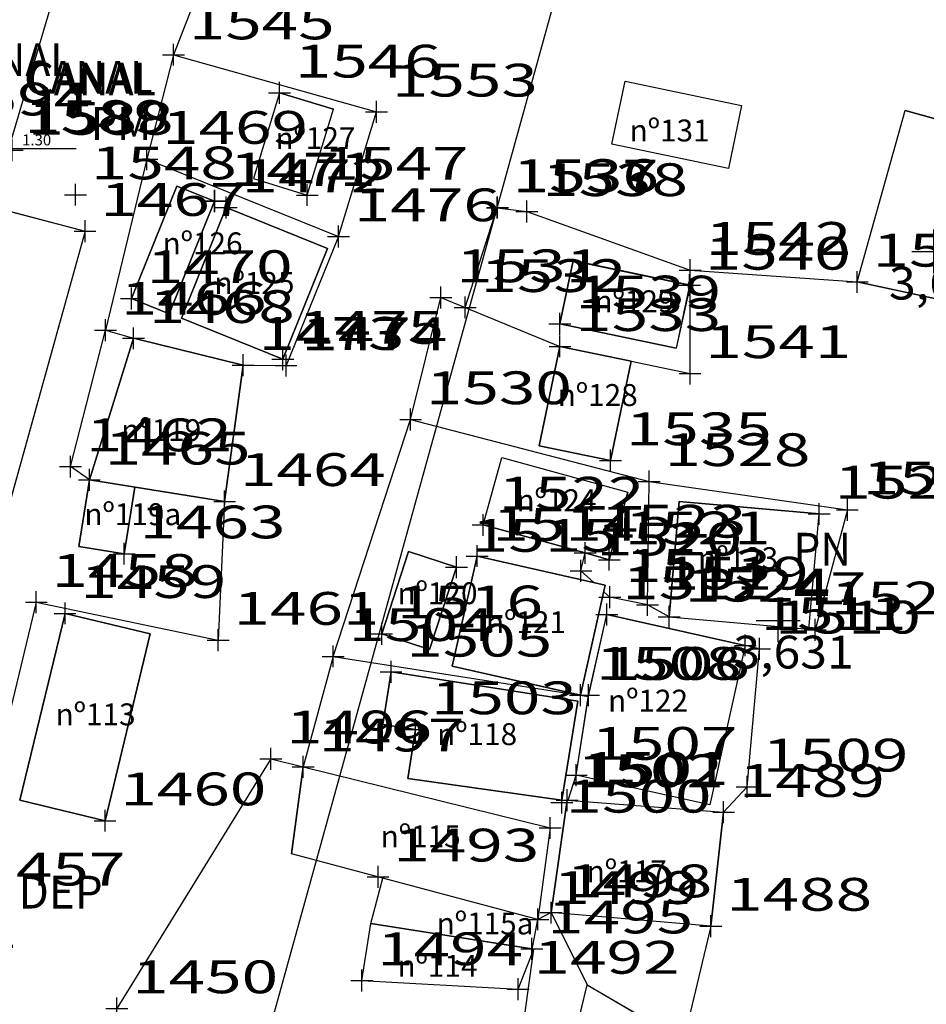
# Model space of a CAD drawing. Extents: x 180112 to 181970, y 1680109 to 1683132.
# Drawn here: x 180622 to 180663, y 1681932 to 1681977 of the extents above; entities that cross this region are included whole.
import ezdxf
from ezdxf.enums import TextEntityAlignment as Align

# ---------------------------------------------------------------- set-up
doc = ezdxf.new("R2010")
doc.units = 0
doc.header["$MEASUREMENT"] = 0
doc.header["$PDMODE"] = 2
doc.linetypes.add('CONTINUO', pattern=[0])
doc.layers.get('0').update_dxf_attribs({"linetype": 'CONTINUOUS'})
for name, color, linetype in [('_IRRADIACOES', 7, 'CONTINUO'), ('_TG', 7, 'CONTINUO'), ('CANAL', 4, 'CONTINUOUS'), ('CASA', 3, 'CONTINUOUS'), ('CERCA', 5, 'ZIGZAG'), ('NÚMEROS', 7, 'CONTINUOUS'), ('PMPA', 6, 'CONTINUOUS'), ('TAPUME', 5, 'TRACKS'), ('TEXTO', 7, 'CONTINUOUS')]:
    doc.layers.add(name, color=color, linetype=linetype)
doc.styles.add('SIMPLEX', font='simplex', dxfattribs={"height": 0.2})
doc.linetypes.add('TRACKS', pattern='A,0.15,[130,ltypeshp.shx,S=0.25,R=0,X=0,Y=0],0.15', length=0.3)
doc.linetypes.add('ZIGZAG', pattern='A,0.0001,-0.2,[131,ltypeshp.shx,S=0.2,R=0,X=-0.2,Y=0],-0.4,[131,ltypeshp.shx,S=0.2,R=180,X=0.2,Y=0],-0.2', length=0.8001)

# ---------------------------------------------------------------- blocks, each defined once
blk = doc.blocks.new('SIMB_CRUZETA')
at = {"color": 0}
for points in [[(0, -0.5), (0, 0.5)], [(-0.5, 0), (0.5, 0)]]:
    blk.add_lwpolyline(points, dxfattribs=at)
for tag in ['COTA', 'PONTO', 'DESC']:
    blk.add_attdef(tag, (0, 0), '', height=1)
blk = doc.blocks.new('SIMB_PONTO')
at = {"color": 0}
blk.add_point((0, 0), dxfattribs=at)
for tag in ['COTA', 'PONTO', 'DESC']:
    blk.add_attdef(tag, (0, 0), '', height=1)

msp = doc.modelspace()

# ---------------------------------------------------------------- linework, layer by layer
at = {"layer": 'CANAL'}
msp.add_line((180621.153, 1681971.256), (180628.313, 1681995.411), dxfattribs=at)
at = {"layer": 'CASA', "linetype": 'CONTINUOUS'}
for p, q in [((180633.522, 1681973.792), (180632.328, 1681969.876)), ((180633.522, 1681973.792), (180635.984, 1681973.041)), ((180603.822, 1681972.976), (180624.635, 1681967.471)), ((180634.79, 1681969.125), (180635.984, 1681973.041)), ((180659.921, 1681965.154), (180662.107, 1681972.994)), ((180675.596, 1681969.233), (180662.107, 1681972.994)), ((180632.328, 1681969.876), (180634.79, 1681969.125)), ((180626.751, 1681964.401), (180628.824, 1681969.537)), ((180630.552, 1681968.84), (180628.824, 1681969.537)), ((180628.478, 1681963.704), (180630.552, 1681968.84)), ((180631.08, 1681968.552), (180629.039, 1681963.498)), ((180631.08, 1681968.552), (180635.711, 1681966.682)), ((180624.635, 1681967.471), (180610.533, 1681916.768)), ((180633.671, 1681961.628), (180635.711, 1681966.682)), ((180646.932, 1681966.123), (180646.331, 1681963.241)), ((180652.285, 1681965.014), (180646.933, 1681966.13)), ((180652.253, 1681965.014), (180651.652, 1681962.132)), ((180659.921, 1681965.154), (180673.635, 1681962.199)), ((180626.751, 1681964.401), (180628.478, 1681963.704)), ((180629.039, 1681963.498), (180633.671, 1681961.628)), ((180646.331, 1681963.241), (180651.652, 1681962.132)), ((180624.831, 1681956.11), (180626.853, 1681962.578)), ((180631.864, 1681961.352), (180626.853, 1681962.578)), ((180646.335, 1681962.211), (180645.388, 1681957.671)), ((180649.592, 1681961.532), (180646.335, 1681962.211)), ((180631.014, 1681955.129), (180631.864, 1681961.352)), ((180648.645, 1681956.992), (180649.592, 1681961.532)), ((180645.388, 1681957.671), (180648.645, 1681956.992)), ((180642.825, 1681954.05), (180643.672, 1681957.136)), ((180643.672, 1681957.136), (180649.436, 1681955.555)), ((180624.349, 1681953.068), (180624.831, 1681956.11)), ((180631.014, 1681955.129), (180624.831, 1681956.11)), ((180626.427, 1681952.738), (180626.91, 1681955.78)), ((180648.589, 1681952.463), (180649.436, 1681955.555)), ((180651.321, 1681949.849), (180651.786, 1681955.118)), ((180651.786, 1681955.118), (180658.178, 1681954.554)), ((180657.713, 1681949.285), (180658.178, 1681954.554)), ((180642.825, 1681954.05), (180647.486, 1681952.771)), ((180626.427, 1681952.738), (180624.349, 1681953.068)), ((180639.421, 1681952.84), (180638.19, 1681949.081)), ((180641.609, 1681952.124), (180639.421, 1681952.84)), ((180647.486, 1681952.771), (180648.589, 1681952.463)), ((180641.409, 1681947.606), (180642.547, 1681952.631)), ((180642.547, 1681952.631), (180648.408, 1681951.304)), ((180641.609, 1681952.124), (180640.379, 1681948.364)), ((180647.27, 1681946.279), (180648.408, 1681951.304)), ((180623.721, 1681950.013), (180621.658, 1681941.48)), ((180623.721, 1681950.013), (180627.612, 1681949.073)), ((180654.804, 1681948.55), (180648.48, 1681949.96)), ((180651.321, 1681949.849), (180657.713, 1681949.285)), ((180627.612, 1681949.073), (180625.549, 1681940.54)), ((180638.19, 1681949.081), (180640.379, 1681948.364)), ((180654.804, 1681948.55), (180653.179, 1681941.259)), ((180638.24, 1681944.937), (180638.615, 1681947.336)), ((180638.615, 1681947.336), (180647.145, 1681945.999)), ((180647.292, 1681946.274), (180641.409, 1681947.606)), ((180647.075, 1681942.62), (180647.646, 1681946.277)), ((180639.739, 1681944.702), (180638.24, 1681944.937)), ((180639.389, 1681942.465), (180639.739, 1681944.702)), ((180634.598, 1681943.003), (180634.064, 1681939.027)), ((180634.598, 1681943.003), (180645.892, 1681940.207)), ((180653.179, 1681941.259), (180647.075, 1681942.62)), ((180625.549, 1681940.54), (180621.658, 1681941.48)), ((180646.668, 1681941.473), (180645.927, 1681936.338)), ((180646.668, 1681941.473), (180653.813, 1681940.926)), ((180653.232, 1681935.725), (180653.813, 1681940.926)), ((180645.892, 1681940.207), (180645.331, 1681936.032)), ((180645.331, 1681936.032), (180634.064, 1681939.027)), ((180653.232, 1681935.725), (180645.927, 1681936.338)), ((180645.054, 1681934.689), (180637.689, 1681935.841)), ((180637.281, 1681933.233), (180644.43, 1681932.847)), ((180646.601, 1681928.982), (180647.573, 1681933.046)), ((180647.573, 1681933.046), (180651.182, 1681930.941))]:
    msp.add_line(p, q, dxfattribs=at)
at = {"layer": 'CASA'}
for p, q in [((180637.689, 1681935.841), (180638.241, 1681937.917)), ((180637.281, 1681933.233), (180637.689, 1681935.841)), ((180637.689, 1681935.841), (180645.142, 1681934.675)), ((180645.054, 1681934.574), (180645.331, 1681936.032)), ((180644.43, 1681932.847), (180645.142, 1681934.675))]:
    msp.add_line(p, q, dxfattribs=at)
at = {"layer": 'CASA', "flags": 128}
for points in [[(180649.308, 1681974.332), (180654.63, 1681973.223), (180654.029, 1681970.34), (180648.708, 1681971.45), (180649.308, 1681974.332)], [(180635.984, 1681973.041), (180633.522, 1681973.792), (180632.328, 1681969.876), (180634.79, 1681969.125), (180635.984, 1681973.041)], [(180632.328, 1681969.876), (180634.79, 1681969.125), (180635.984, 1681973.041), (180633.522, 1681973.792), (180632.328, 1681969.876)], [(180603.822, 1681972.976), (180624.635, 1681967.471), (180610.533, 1681916.768), (180589.289, 1681922.245), (180603.822, 1681972.976)], [(180603.822, 1681972.976), (180624.635, 1681967.471), (180610.533, 1681916.768), (180589.289, 1681922.245), (180603.822, 1681972.976)], [(180662.107, 1681972.994), (180675.596, 1681969.233), (180673.635, 1681962.199), (180659.921, 1681965.154), (180662.107, 1681972.994)], [(180662.107, 1681972.994), (180675.596, 1681969.233), (180673.635, 1681962.199), (180659.921, 1681965.154), (180662.107, 1681972.994)], [(180630.552, 1681968.84), (180628.824, 1681969.537), (180626.751, 1681964.401), (180628.478, 1681963.704), (180630.552, 1681968.84)], [(180630.552, 1681968.84), (180628.478, 1681963.704), (180626.751, 1681964.401), (180628.824, 1681969.537), (180630.552, 1681968.84)], [(180631.08, 1681968.552), (180629.039, 1681963.498), (180633.671, 1681961.628), (180635.711, 1681966.682), (180631.08, 1681968.552)], [(180631.08, 1681968.552), (180635.711, 1681966.682), (180633.671, 1681961.628), (180629.039, 1681963.498), (180631.08, 1681968.552)], [(180646.933, 1681966.13), (180652.285, 1681965.014), (180651.652, 1681962.132), (180646.331, 1681963.241), (180646.933, 1681966.13)], [(180646.932, 1681966.123), (180652.253, 1681965.014), (180651.652, 1681962.132), (180646.331, 1681963.241), (180646.932, 1681966.123)], [(180631.014, 1681955.129), (180631.864, 1681961.352), (180626.853, 1681962.578), (180624.831, 1681956.11), (180631.014, 1681955.129)], [(180631.014, 1681955.129), (180624.831, 1681956.11), (180626.853, 1681962.578), (180631.864, 1681961.352), (180631.014, 1681955.129)], [(180646.335, 1681962.211), (180649.592, 1681961.532), (180648.645, 1681956.992), (180645.388, 1681957.671), (180646.335, 1681962.211)], [(180645.388, 1681957.671), (180648.645, 1681956.992), (180649.592, 1681961.532), (180646.335, 1681962.211), (180645.388, 1681957.671)], [(180643.672, 1681957.136), (180649.436, 1681955.555), (180648.589, 1681952.463), (180642.825, 1681954.05), (180643.672, 1681957.136)], [(180643.672, 1681957.136), (180649.436, 1681955.555), (180648.589, 1681952.463), (180647.486, 1681952.771), (180642.825, 1681954.05), (180643.672, 1681957.136)], [(180626.91, 1681955.78), (180626.427, 1681952.738), (180624.349, 1681953.068), (180624.831, 1681956.11)], [(180624.349, 1681953.068), (180626.427, 1681952.738), (180626.91, 1681955.78), (180624.831, 1681956.11), (180624.349, 1681953.068), (180626.427, 1681952.738)], [(180657.713, 1681949.285), (180658.178, 1681954.554), (180651.786, 1681955.118), (180651.321, 1681949.849), (180657.713, 1681949.285)], [(180641.609, 1681952.124), (180639.421, 1681952.84), (180638.19, 1681949.081), (180640.379, 1681948.364), (180641.609, 1681952.124)], [(180638.19, 1681949.081), (180639.421, 1681952.84), (180641.609, 1681952.124), (180640.379, 1681948.364), (180638.19, 1681949.081)], [(180642.547, 1681952.631), (180648.408, 1681951.304), (180647.27, 1681946.279), (180641.409, 1681947.606), (180642.547, 1681952.631)], [(180641.409, 1681947.606), (180647.27, 1681946.279), (180648.408, 1681951.304), (180642.547, 1681952.631), (180641.409, 1681947.606), (180647.27, 1681946.279)], [(180623.721, 1681950.013), (180627.612, 1681949.073), (180625.549, 1681940.54), (180621.658, 1681941.48), (180623.721, 1681950.013)], [(180625.549, 1681940.54), (180627.612, 1681949.073), (180623.721, 1681950.013), (180621.658, 1681941.48), (180625.549, 1681940.54)], [(180621.658, 1681941.48), (180625.549, 1681940.54), (180627.612, 1681949.073), (180623.721, 1681950.013), (180621.658, 1681941.48)], [(180623.721, 1681950.013), (180621.658, 1681941.48), (180625.549, 1681940.54), (180627.612, 1681949.073), (180623.721, 1681950.013)], [(180648.48, 1681949.96), (180654.804, 1681948.55), (180653.179, 1681941.259), (180647.075, 1681942.62), (180647.646, 1681946.277), (180648.48, 1681949.96)], [(180648.48, 1681949.96), (180654.804, 1681948.55), (180653.179, 1681941.259), (180647.075, 1681942.62), (180647.637, 1681946.22), (180648.48, 1681949.96), (180654.804, 1681948.55)], [(180638.615, 1681947.336), (180647.145, 1681945.999), (180646.419, 1681941.473), (180639.389, 1681942.465), (180639.739, 1681944.702), (180638.24, 1681944.937), (180638.615, 1681947.336)], [(180638.24, 1681944.937), (180639.739, 1681944.702), (180639.389, 1681942.465), (180646.419, 1681941.473), (180647.145, 1681945.999), (180638.615, 1681947.336), (180638.24, 1681944.937), (180639.739, 1681944.702)], [(180638.24, 1681944.937), (180639.739, 1681944.702), (180639.389, 1681942.465), (180646.419, 1681941.473)], [(180634.598, 1681943.003), (180645.892, 1681940.207), (180645.331, 1681936.032), (180634.064, 1681939.027), (180634.598, 1681943.003)], [(180634.598, 1681943.003), (180645.892, 1681940.207), (180645.331, 1681936.032), (180634.064, 1681939.027), (180634.598, 1681943.003)], [(180634.598, 1681943.003), (180645.892, 1681940.207), (180645.331, 1681936.032), (180634.064, 1681939.027), (180634.598, 1681943.003)], [(180646.668, 1681941.473), (180653.813, 1681940.926), (180653.232, 1681935.725), (180645.927, 1681936.338), (180646.668, 1681941.473)], [(180647.573, 1681933.046), (180651.182, 1681930.941), (180650.211, 1681926.877), (180646.601, 1681928.982), (180647.573, 1681933.046)]]:
    msp.add_lwpolyline(points, dxfattribs=at)
at = {"layer": 'CERCA'}
msp.add_line((180642.001, 1681963.994), (180643.471, 1681968.547), dxfattribs=at)
at = {"layer": 'CERCA', "linetype": 'CONTINUOUS'}
msp.add_line((180643.471, 1681968.547), (180644.818, 1681968.376), dxfattribs=at)
at = {"layer": 'PMPA'}
msp.add_line((180873.757, 1682800), (180487.261, 1681404.642), dxfattribs=at)
at = {"layer": 'TAPUME'}
for p, q in [((180631.097, 1681981.769), (180628.674, 1681975.537)), ((180628.674, 1681975.537), (180627.455, 1681970.764)), ((180628.674, 1681975.537), (180637.956, 1681972.923)), ((180636.219, 1681967.226), (180637.956, 1681972.923)), ((180627.455, 1681970.764), (180625.565, 1681962.952)), ((180627.455, 1681970.764), (180636.219, 1681967.226)), ((180644.818, 1681968.376), (180652.286, 1681965.692)), ((180636.219, 1681967.226), (180633.817, 1681961.336)), ((180652.286, 1681965.692), (180659.921, 1681965.154)), ((180639.512, 1681958.868), (180640.893, 1681964.439)), ((180640.893, 1681964.439), (180642.001, 1681963.994)), ((180642.001, 1681963.994), (180646.335, 1681962.211)), ((180623.974, 1681956.716), (180625.565, 1681962.952)), ((180631.864, 1681961.352), (180633.817, 1681961.336)), ((180635.97, 1681948.048), (180639.512, 1681958.868)), ((180639.512, 1681958.868), (180650.413, 1681956.039)), ((180650.413, 1681956.039), (180659.468, 1681954.746)), ((180631.014, 1681955.129), (180630.72, 1681948.788)), ((180659.468, 1681954.746), (180658, 1681949.26)), ((180622.407, 1681950.522), (180619.108, 1681936.874)), ((180622.407, 1681950.522), (180630.72, 1681948.788)), ((180654.891, 1681942.083), (180655.458, 1681948.388)), ((180635.97, 1681948.048), (180634.598, 1681943.003)), ((180635.97, 1681948.048), (180647.637, 1681946.22)), ((180633.123, 1681943.37), (180626.09, 1681931.954)), ((180633.123, 1681943.37), (180634.598, 1681943.003)), ((180653.813, 1681940.926), (180654.891, 1681942.083)), ((180645.927, 1681936.338), (180645.331, 1681936.032)), ((180645.927, 1681936.338), (180647.573, 1681933.046)), ((180653.232, 1681935.725), (180651.977, 1681930.478)), ((180644.248, 1681928.264), (180645.142, 1681934.675))]:
    msp.add_line(p, q, dxfattribs=at)
at = {"layer": 'TAPUME', "linetype": 'CONTINUOUS'}
for p, q in [((180652.279, 1681960.972), (180652.286, 1681965.692)), ((180625.565, 1681962.952), (180626.853, 1681962.578)), ((180649.592, 1681961.532), (180652.279, 1681960.972)), ((180624.831, 1681956.11), (180623.974, 1681956.716)), ((180650.333, 1681950.397), (180650.413, 1681956.039)), ((180647.294, 1681951.96), (180647.486, 1681952.771)), ((180647.879, 1681951.424), (180647.294, 1681951.96)), ((180648.614, 1681950.749), (180648.339, 1681951.001)), ((180650.333, 1681950.397), (180648.614, 1681950.749)), ((180651.321, 1681949.849), (180650.333, 1681950.397)), ((180658, 1681949.26), (180657.713, 1681949.285)), ((180655.458, 1681948.388), (180654.804, 1681948.55)), ((180655.458, 1681948.388), (180655.458, 1681948.388)), ((180655.458, 1681948.388), (180655.458, 1681948.388)), ((180646.703, 1681941.47), (180647.075, 1681942.62))]:
    msp.add_line(p, q, dxfattribs=at)
at = {"layer": 'TEXTO'}
msp.add_line((180621.639, 1681971.256), (180624.23, 1681971.256), dxfattribs=at)

# ---------------------------------------------------------------- block references
at = {"layer": '_IRRADIACOES', "color": 3}
ref = msp.add_blockref('SIMB_CRUZETA', (180628.674, 1681975.537), dxfattribs=at)
ref.add_attrib('PONTO', '1545', dxfattribs={"layer": '0', "color": 1, "height": 1.5, "style": 'SIMPLEX', "width": 1.333333, "flags": 8}).set_placement((180629.374, 1681976.237), (180636.041, 1681976.237), align=Align.FIT)
ref = msp.add_blockref('SIMB_CRUZETA', (180617.503, 1681972.061), dxfattribs=at)
ref.add_attrib('PONTO', '1594', dxfattribs={"layer": '0', "color": 1, "height": 1.5, "style": 'SIMPLEX', "width": 1.314554, "flags": 8}).set_placement((180618.203, 1681972.761), (180624.869, 1681972.761), align=Align.FIT)
ref.add_attrib('DESC', 'CANAL', dxfattribs={"layer": '0', "color": 4, "height": 1.5, "style": 'SIMPLEX', "width": 0.82963, "flags": 8}).set_placement((180618.203, 1681974.561), (180624.069, 1681974.561), align=Align.FIT)
ref = msp.add_blockref('SIMB_CRUZETA', (180633.522, 1681973.792), dxfattribs=at)
ref.add_attrib('PONTO', '1546', dxfattribs={"layer": '0', "color": 1, "height": 1.5, "style": 'SIMPLEX', "width": 1.352657, "flags": 8}).set_placement((180634.222, 1681974.492), (180640.889, 1681974.492), align=Align.FIT)
ref = msp.add_blockref('SIMB_CRUZETA', (180621.153, 1681971.256), dxfattribs=at)
ref.add_attrib('PONTO', '1589', dxfattribs={"layer": '0', "color": 1, "height": 1.5, "style": 'SIMPLEX', "width": 1.352657, "flags": 8}).set_placement((180621.853, 1681971.956), (180628.52, 1681971.956), align=Align.FIT)
ref.add_attrib('DESC', 'CANAL', dxfattribs={"layer": '0', "color": 4, "height": 1.5, "style": 'SIMPLEX', "width": 0.82963, "flags": 8}).set_placement((180621.853, 1681973.756), (180627.72, 1681973.756), align=Align.FIT)
ref = msp.add_blockref('SIMB_CRUZETA', (180621.311, 1681971.177), dxfattribs=at)
ref.add_attrib('PONTO', '1588', dxfattribs={"layer": '0', "color": 1, "height": 1.5, "style": 'SIMPLEX', "width": 1.333333, "flags": 8}).set_placement((180622.011, 1681971.877), (180628.678, 1681971.877), align=Align.FIT)
ref.add_attrib('DESC', 'CANAL', dxfattribs={"layer": '0', "color": 4, "height": 1.5, "style": 'SIMPLEX', "width": 0.82963, "flags": 8}).set_placement((180622.011, 1681973.677), (180627.878, 1681973.677), align=Align.FIT)
ref = msp.add_blockref('SIMB_CRUZETA', (180637.956, 1681972.923), dxfattribs=at)
ref.add_attrib('PONTO', '1553', dxfattribs={"layer": '0', "color": 1, "height": 1.5, "style": 'SIMPLEX', "width": 1.333333, "flags": 8}).set_placement((180638.656, 1681973.623), (180645.323, 1681973.623), align=Align.FIT)
ref = msp.add_blockref('SIMB_CRUZETA', (180624.203, 1681969.141), dxfattribs=at)
ref.add_attrib('PONTO', '1548', dxfattribs={"layer": '0', "color": 1, "height": 1.5, "style": 'SIMPLEX', "width": 1.333333, "flags": 8}).set_placement((180624.903, 1681969.841), (180631.569, 1681969.841), align=Align.FIT)
ref.add_attrib('DESC', 'PM', dxfattribs={"layer": '0', "color": 4, "height": 1.5, "style": 'SIMPLEX', "width": 1.040541, "flags": 8}).set_placement((180624.903, 1681971.641), (180627.653, 1681971.641), align=Align.FIT)
ref = msp.add_blockref('SIMB_CRUZETA', (180627.455, 1681970.764), dxfattribs=at)
ref.add_attrib('PONTO', '1469', dxfattribs={"layer": '0', "color": 1, "height": 1.5, "style": 'SIMPLEX', "width": 1.352657, "flags": 8}).set_placement((180628.155, 1681971.464), (180634.822, 1681971.464), align=Align.FIT)
ref = msp.add_blockref('SIMB_CRUZETA', (180634.79, 1681969.125), dxfattribs=at)
ref.add_attrib('PONTO', '1547', dxfattribs={"layer": '0', "color": 1, "height": 1.5, "style": 'SIMPLEX', "width": 1.333333, "flags": 8}).set_placement((180635.49, 1681969.825), (180642.156, 1681969.825), align=Align.FIT)
ref = msp.add_blockref('SIMB_CRUZETA', (180630.552, 1681968.84), dxfattribs=at)
ref.add_attrib('PONTO', '1471', dxfattribs={"layer": '0', "color": 1, "height": 1.5, "style": 'SIMPLEX', "width": 1.530055, "flags": 8}).set_placement((180631.252, 1681969.54), (180637.918, 1681969.54), align=Align.FIT)
ref = msp.add_blockref('SIMB_CRUZETA', (180630.565, 1681968.855), dxfattribs=at)
ref.add_attrib('PONTO', '1471', dxfattribs={"layer": '0', "color": 1, "height": 1.5, "style": 'SIMPLEX', "width": 1.530055, "flags": 8}).set_placement((180631.265, 1681969.555), (180637.932, 1681969.555), align=Align.FIT)
ref = msp.add_blockref('SIMB_CRUZETA', (180631.08, 1681968.552), dxfattribs=at)
ref.add_attrib('PONTO', '1472', dxfattribs={"layer": '0', "color": 1, "height": 1.5, "style": 'SIMPLEX', "width": 1.333333, "flags": 8}).set_placement((180631.78, 1681969.252), (180638.446, 1681969.252), align=Align.FIT)
ref = msp.add_blockref('SIMB_CRUZETA', (180643.471, 1681968.547), dxfattribs=at)
ref.add_attrib('PONTO', '1537', dxfattribs={"layer": '0', "color": 1, "height": 1.5, "style": 'SIMPLEX', "width": 1.333333, "flags": 8}).set_placement((180644.171, 1681969.247), (180650.838, 1681969.247), align=Align.FIT)
ref = msp.add_blockref('SIMB_CRUZETA', (180643.487, 1681968.562), dxfattribs=at)
ref.add_attrib('PONTO', '1536', dxfattribs={"layer": '0', "color": 1, "height": 1.5, "style": 'SIMPLEX', "width": 1.352657, "flags": 8}).set_placement((180644.187, 1681969.262), (180650.854, 1681969.262), align=Align.FIT)
ref = msp.add_blockref('SIMB_CRUZETA', (180644.818, 1681968.376), dxfattribs=at)
ref.add_attrib('PONTO', '1538', dxfattribs={"layer": '0', "color": 1, "height": 1.5, "style": 'SIMPLEX', "width": 1.333333, "flags": 8}).set_placement((180645.518, 1681969.076), (180652.184, 1681969.076), align=Align.FIT)
ref = msp.add_blockref('SIMB_CRUZETA', (180624.635, 1681967.471), dxfattribs=at)
ref.add_attrib('PONTO', '1467', dxfattribs={"layer": '0', "color": 1, "height": 1.5, "style": 'SIMPLEX', "width": 1.333333, "flags": 8}).set_placement((180625.335, 1681968.171), (180632.001, 1681968.171), align=Align.FIT)
ref = msp.add_blockref('SIMB_CRUZETA', (180636.219, 1681967.226), dxfattribs=at)
ref.add_attrib('PONTO', '1476', dxfattribs={"layer": '0', "color": 1, "height": 1.5, "style": 'SIMPLEX', "width": 1.352657, "flags": 8}).set_placement((180636.919, 1681967.926), (180643.585, 1681967.926), align=Align.FIT)
ref = msp.add_blockref('SIMB_CRUZETA', (180652.286, 1681965.692), dxfattribs=at)
ref.add_attrib('PONTO', '1542', dxfattribs={"layer": '0', "color": 1, "height": 1.5, "style": 'SIMPLEX', "width": 1.333333, "flags": 8}).set_placement((180652.986, 1681966.392), (180659.652, 1681966.392), align=Align.FIT)
ref = msp.add_blockref('SIMB_CRUZETA', (180652.253, 1681965.014), dxfattribs=at)
ref.add_attrib('PONTO', '1540', dxfattribs={"layer": '0', "color": 1, "height": 1.5, "style": 'SIMPLEX', "width": 1.333333, "flags": 8}).set_placement((180652.953, 1681965.714), (180659.62, 1681965.714), align=Align.FIT)
ref = msp.add_blockref('SIMB_CRUZETA', (180659.921, 1681965.154), dxfattribs=at)
ref.add_attrib('PONTO', '1544', dxfattribs={"layer": '0', "color": 1, "height": 1.5, "style": 'SIMPLEX', "width": 1.314554, "flags": 8}).set_placement((180660.621, 1681965.854), (180667.287, 1681965.854), align=Align.FIT)
ref = msp.add_blockref('SIMB_CRUZETA', (180640.893, 1681964.439), dxfattribs=at)
ref.add_attrib('PONTO', '1531', dxfattribs={"layer": '0', "color": 1, "height": 1.5, "style": 'SIMPLEX', "width": 1.530055, "flags": 8}).set_placement((180641.593, 1681965.139), (180648.259, 1681965.139), align=Align.FIT)
ref = msp.add_blockref('SIMB_CRUZETA', (180626.751, 1681964.401), dxfattribs=at)
ref.add_attrib('PONTO', '1470', dxfattribs={"layer": '0', "color": 1, "height": 1.5, "style": 'SIMPLEX', "width": 1.333333, "flags": 8}).set_placement((180627.451, 1681965.101), (180634.118, 1681965.101), align=Align.FIT)
ref = msp.add_blockref('SIMB_CRUZETA', (180642.001, 1681963.994), dxfattribs=at)
ref.add_attrib('PONTO', '1532', dxfattribs={"layer": '0', "color": 1, "height": 1.5, "style": 'SIMPLEX', "width": 1.333333, "flags": 8}).set_placement((180642.701, 1681964.694), (180649.367, 1681964.694), align=Align.FIT)
ref = msp.add_blockref('SIMB_CRUZETA', (180646.331, 1681963.241), dxfattribs=at)
ref.add_attrib('PONTO', '1539', dxfattribs={"layer": '0', "color": 1, "height": 1.5, "style": 'SIMPLEX', "width": 1.352657, "flags": 8}).set_placement((180647.031, 1681963.941), (180653.697, 1681963.941), align=Align.FIT)
ref = msp.add_blockref('SIMB_CRUZETA', (180625.565, 1681962.952), dxfattribs=at)
ref.add_attrib('PONTO', '1466', dxfattribs={"layer": '0', "color": 1, "height": 1.5, "style": 'SIMPLEX', "width": 1.352657, "flags": 8}).set_placement((180626.265, 1681963.652), (180632.931, 1681963.652), align=Align.FIT)
ref = msp.add_blockref('SIMB_CRUZETA', (180626.853, 1681962.578), dxfattribs=at)
ref.add_attrib('PONTO', '1468', dxfattribs={"layer": '0', "color": 1, "height": 1.5, "style": 'SIMPLEX', "width": 1.333333, "flags": 8}).set_placement((180627.553, 1681963.278), (180634.219, 1681963.278), align=Align.FIT)
ref = msp.add_blockref('SIMB_CRUZETA', (180646.335, 1681962.211), dxfattribs=at)
ref.add_attrib('PONTO', '1533', dxfattribs={"layer": '0', "color": 1, "height": 1.5, "style": 'SIMPLEX', "width": 1.333333, "flags": 8}).set_placement((180647.035, 1681962.911), (180653.702, 1681962.911), align=Align.FIT)
ref = msp.add_blockref('SIMB_CRUZETA', (180631.864, 1681961.352), dxfattribs=at)
ref.add_attrib('PONTO', '1473', dxfattribs={"layer": '0', "color": 1, "height": 1.5, "style": 'SIMPLEX', "width": 1.333333, "flags": 8}).set_placement((180632.564, 1681962.052), (180639.231, 1681962.052), align=Align.FIT)
ref = msp.add_blockref('SIMB_CRUZETA', (180633.671, 1681961.628), dxfattribs=at)
ref.add_attrib('PONTO', '1475', dxfattribs={"layer": '0', "color": 1, "height": 1.5, "style": 'SIMPLEX', "width": 1.333333, "flags": 8}).set_placement((180634.371, 1681962.328), (180641.037, 1681962.328), align=Align.FIT)
ref = msp.add_blockref('SIMB_CRUZETA', (180633.817, 1681961.336), dxfattribs=at)
ref.add_attrib('PONTO', '1474', dxfattribs={"layer": '0', "color": 1, "height": 1.5, "style": 'SIMPLEX', "width": 1.314554, "flags": 8}).set_placement((180634.517, 1681962.036), (180641.184, 1681962.036), align=Align.FIT)
ref = msp.add_blockref('SIMB_CRUZETA', (180652.279, 1681960.972), dxfattribs=at)
ref.add_attrib('PONTO', '1541', dxfattribs={"layer": '0', "color": 1, "height": 1.5, "style": 'SIMPLEX', "width": 1.530054, "flags": 8}).set_placement((180652.979, 1681961.672), (180659.646, 1681961.672), align=Align.FIT)
ref = msp.add_blockref('SIMB_CRUZETA', (180639.512, 1681958.868), dxfattribs=at)
ref.add_attrib('PONTO', '1530', dxfattribs={"layer": '0', "color": 1, "height": 1.5, "style": 'SIMPLEX', "width": 1.333333, "flags": 8}).set_placement((180640.212, 1681959.568), (180646.878, 1681959.568), align=Align.FIT)
ref = msp.add_blockref('SIMB_CRUZETA', (180648.645, 1681956.992), dxfattribs=at)
ref.add_attrib('PONTO', '1535', dxfattribs={"layer": '0', "color": 1, "height": 1.5, "style": 'SIMPLEX', "width": 1.333333, "flags": 8}).set_placement((180649.345, 1681957.692), (180656.012, 1681957.692), align=Align.FIT)
ref = msp.add_blockref('SIMB_CRUZETA', (180623.974, 1681956.716), dxfattribs=at)
ref.add_attrib('PONTO', '1462', dxfattribs={"layer": '0', "color": 1, "height": 1.5, "style": 'SIMPLEX', "width": 1.333333, "flags": 8}).set_placement((180624.674, 1681957.416), (180631.341, 1681957.416), align=Align.FIT)
ref = msp.add_blockref('SIMB_CRUZETA', (180624.831, 1681956.11), dxfattribs=at)
ref.add_attrib('PONTO', '1465', dxfattribs={"layer": '0', "color": 1, "height": 1.5, "style": 'SIMPLEX', "width": 1.333333, "flags": 8}).set_placement((180625.531, 1681956.81), (180632.198, 1681956.81), align=Align.FIT)
ref = msp.add_blockref('SIMB_CRUZETA', (180650.413, 1681956.039), dxfattribs=at)
ref.add_attrib('PONTO', '1528', dxfattribs={"layer": '0', "color": 1, "height": 1.5, "style": 'SIMPLEX', "width": 1.333333, "flags": 8}).set_placement((180651.113, 1681956.739), (180657.779, 1681956.739), align=Align.FIT)
ref = msp.add_blockref('SIMB_CRUZETA', (180631.014, 1681955.129), dxfattribs=at)
ref.add_attrib('PONTO', '1464', dxfattribs={"layer": '0', "color": 1, "height": 1.5, "style": 'SIMPLEX', "width": 1.314554, "flags": 8}).set_placement((180631.714, 1681955.829), (180638.38, 1681955.829), align=Align.FIT)
ref = msp.add_blockref('SIMB_CRUZETA', (180658.178, 1681954.554), dxfattribs=at)
ref.add_attrib('PONTO', '1526', dxfattribs={"layer": '0', "color": 1, "height": 1.5, "style": 'SIMPLEX', "width": 1.352657, "flags": 8}).set_placement((180658.878, 1681955.254), (180665.545, 1681955.254), align=Align.FIT)
ref = msp.add_blockref('SIMB_CRUZETA', (180659.468, 1681954.746), dxfattribs=at)
ref.add_attrib('PONTO', '1527', dxfattribs={"layer": '0', "color": 1, "height": 1.5, "style": 'SIMPLEX', "width": 1.333333, "flags": 8}).set_placement((180660.168, 1681955.446), (180666.835, 1681955.446), align=Align.FIT)
ref = msp.add_blockref('SIMB_CRUZETA', (180642.825, 1681954.05), dxfattribs=at)
ref.add_attrib('PONTO', '1522', dxfattribs={"layer": '0', "color": 1, "height": 1.5, "style": 'SIMPLEX', "width": 1.333333, "flags": 8}).set_placement((180643.525, 1681954.75), (180650.192, 1681954.75), align=Align.FIT)
ref = msp.add_blockref('SIMB_CRUZETA', (180626.427, 1681952.738), dxfattribs=at)
ref.add_attrib('PONTO', '1463', dxfattribs={"layer": '0', "color": 1, "height": 1.5, "style": 'SIMPLEX', "width": 1.333333, "flags": 8}).set_placement((180627.127, 1681953.438), (180633.794, 1681953.438), align=Align.FIT)
ref = msp.add_blockref('SIMB_CRUZETA', (180647.486, 1681952.771), dxfattribs=at)
ref.add_attrib('PONTO', '1523', dxfattribs={"layer": '0', "color": 1, "height": 1.5, "style": 'SIMPLEX', "width": 1.333333, "flags": 8}).set_placement((180648.186, 1681953.471), (180654.852, 1681953.471), align=Align.FIT)
ref = msp.add_blockref('SIMB_CRUZETA', (180642.547, 1681952.631), dxfattribs=at)
ref.add_attrib('PONTO', '1514', dxfattribs={"layer": '0', "color": 1, "height": 1.5, "style": 'SIMPLEX', "width": 1.393035, "flags": 8}).set_placement((180643.247, 1681953.331), (180649.914, 1681953.331), align=Align.FIT)
ref = msp.add_blockref('SIMB_CRUZETA', (180648.589, 1681952.463), dxfattribs=at)
ref.add_attrib('PONTO', '1521', dxfattribs={"layer": '0', "color": 1, "height": 1.5, "style": 'SIMPLEX', "width": 1.530055, "flags": 8}).set_placement((180649.289, 1681953.163), (180655.955, 1681953.163), align=Align.FIT)
ref = msp.add_blockref('SIMB_CRUZETA', (180641.609, 1681952.124), dxfattribs=at)
ref.add_attrib('PONTO', '1515', dxfattribs={"layer": '0', "color": 1, "height": 1.5, "style": 'SIMPLEX', "width": 1.414141, "flags": 8}).set_placement((180642.309, 1681952.824), (180648.976, 1681952.824), align=Align.FIT)
ref = msp.add_blockref('SIMB_CRUZETA', (180647.294, 1681951.96), dxfattribs=at)
ref.add_attrib('PONTO', '1520', dxfattribs={"layer": '0', "color": 1, "height": 1.5, "style": 'SIMPLEX', "width": 1.333333, "flags": 8}).set_placement((180647.994, 1681952.66), (180654.661, 1681952.66), align=Align.FIT)
ref = msp.add_blockref('SIMB_CRUZETA', (180622.407, 1681950.522), dxfattribs=at)
ref.add_attrib('PONTO', '1458', dxfattribs={"layer": '0', "color": 1, "height": 1.5, "style": 'SIMPLEX', "width": 1.333333, "flags": 8}).set_placement((180623.107, 1681951.222), (180629.774, 1681951.222), align=Align.FIT)
ref = msp.add_blockref('SIMB_CRUZETA', (180648.614, 1681950.749), dxfattribs=at)
ref.add_attrib('PONTO', '1513', dxfattribs={"layer": '0', "color": 1, "height": 1.5, "style": 'SIMPLEX', "width": 1.414141, "flags": 8}).set_placement((180649.314, 1681951.449), (180655.981, 1681951.449), align=Align.FIT)
ref = msp.add_blockref('SIMB_CRUZETA', (180650.333, 1681950.397), dxfattribs=at)
ref.add_attrib('PONTO', '1519', dxfattribs={"layer": '0', "color": 1, "height": 1.5, "style": 'SIMPLEX', "width": 1.435897, "flags": 8}).set_placement((180651.033, 1681951.097), (180657.7, 1681951.097), align=Align.FIT)
ref = msp.add_blockref('SIMB_CRUZETA', (180623.721, 1681950.013), dxfattribs=at)
ref.add_attrib('PONTO', '1459', dxfattribs={"layer": '0', "color": 1, "height": 1.5, "style": 'SIMPLEX', "width": 1.352657, "flags": 8}).set_placement((180624.421, 1681950.713), (180631.088, 1681950.713), align=Align.FIT)
ref = msp.add_blockref('SIMB_CRUZETA', (180648.48, 1681949.96), dxfattribs=at)
ref.add_attrib('PONTO', '1512', dxfattribs={"layer": '0', "color": 1, "height": 1.5, "style": 'SIMPLEX', "width": 1.414141, "flags": 8}).set_placement((180649.18, 1681950.66), (180655.846, 1681950.66), align=Align.FIT)
ref = msp.add_blockref('SIMB_CRUZETA', (180651.321, 1681949.849), dxfattribs=at)
ref.add_attrib('PONTO', '1524', dxfattribs={"layer": '0', "color": 1, "height": 1.5, "style": 'SIMPLEX', "width": 1.314554, "flags": 8}).set_placement((180652.021, 1681950.549), (180658.688, 1681950.549), align=Align.FIT)
ref = msp.add_blockref('SIMB_CRUZETA', (180658, 1681949.26), dxfattribs=at)
ref.add_attrib('PONTO', '1525', dxfattribs={"layer": '0', "color": 1, "height": 1.5, "style": 'SIMPLEX', "width": 1.333333, "flags": 8}).set_placement((180658.7, 1681949.96), (180665.367, 1681949.96), align=Align.FIT)
ref = msp.add_blockref('SIMB_CRUZETA', (180630.72, 1681948.788), dxfattribs=at)
ref.add_attrib('PONTO', '1461', dxfattribs={"layer": '0', "color": 1, "height": 1.5, "style": 'SIMPLEX', "width": 1.530055, "flags": 8}).set_placement((180631.42, 1681949.488), (180638.086, 1681949.488), align=Align.FIT)
ref = msp.add_blockref('SIMB_CRUZETA', (180638.19, 1681949.081), dxfattribs=at)
ref.add_attrib('PONTO', '1516', dxfattribs={"layer": '0', "color": 1, "height": 1.5, "style": 'SIMPLEX', "width": 1.435898, "flags": 8}).set_placement((180638.89, 1681949.781), (180645.557, 1681949.781), align=Align.FIT)
ref = msp.add_blockref('SIMB_CRUZETA', (180654.804, 1681948.55), dxfattribs=at)
ref.add_attrib('PONTO', '1511', dxfattribs={"layer": '0', "color": 1, "height": 1.5, "style": 'SIMPLEX', "width": 1.637427, "flags": 8}).set_placement((180655.504, 1681949.25), (180662.171, 1681949.25), align=Align.FIT)
ref = msp.add_blockref('SIMB_CRUZETA', (180655.458, 1681948.388), dxfattribs=at)
ref.add_attrib('PONTO', '1510', dxfattribs={"layer": '0', "color": 1, "height": 1.5, "style": 'SIMPLEX', "width": 1.414141, "flags": 8}).set_placement((180656.158, 1681949.088), (180662.825, 1681949.088), align=Align.FIT)
ref = msp.add_blockref('SIMB_CRUZETA', (180635.97, 1681948.048), dxfattribs=at)
ref.add_attrib('PONTO', '1504', dxfattribs={"layer": '0', "color": 1, "height": 1.5, "style": 'SIMPLEX', "width": 1.314554, "flags": 8}).set_placement((180636.67, 1681948.748), (180643.337, 1681948.748), align=Align.FIT)
ref = msp.add_blockref('SIMB_CRUZETA', (180638.615, 1681947.336), dxfattribs=at)
ref.add_attrib('PONTO', '1505', dxfattribs={"layer": '0', "color": 1, "height": 1.5, "style": 'SIMPLEX', "width": 1.333333, "flags": 8}).set_placement((180639.315, 1681948.036), (180645.982, 1681948.036), align=Align.FIT)
ref = msp.add_blockref('SIMB_CRUZETA', (180647.27, 1681946.277), dxfattribs=at)
ref.add_attrib('PONTO', '1508', dxfattribs={"layer": '0', "color": 1, "height": 1.5, "style": 'SIMPLEX', "width": 1.333333, "flags": 8}).set_placement((180647.97, 1681946.977), (180654.636, 1681946.977), align=Align.FIT)
ref = msp.add_blockref('SIMB_CRUZETA', (180647.646, 1681946.274), dxfattribs=at)
ref.add_attrib('PONTO', '1506', dxfattribs={"layer": '0', "color": 1, "height": 1.5, "style": 'SIMPLEX', "width": 1.352657, "flags": 8}).set_placement((180648.346, 1681946.974), (180655.012, 1681946.974), align=Align.FIT)
ref = msp.add_blockref('SIMB_CRUZETA', (180639.739, 1681944.702), dxfattribs=at)
ref.add_attrib('PONTO', '1503', dxfattribs={"layer": '0', "color": 1, "height": 1.5, "style": 'SIMPLEX', "width": 1.333333, "flags": 8}).set_placement((180640.439, 1681945.402), (180647.106, 1681945.402), align=Align.FIT)
ref = msp.add_blockref('SIMB_CRUZETA', (180633.123, 1681943.37), dxfattribs=at)
ref.add_attrib('PONTO', '1496', dxfattribs={"layer": '0', "color": 1, "height": 1.5, "style": 'SIMPLEX', "width": 1.352657, "flags": 8}).set_placement((180633.823, 1681944.07), (180640.49, 1681944.07), align=Align.FIT)
ref = msp.add_blockref('SIMB_CRUZETA', (180634.598, 1681943.003), dxfattribs=at)
ref.add_attrib('PONTO', '1497', dxfattribs={"layer": '0', "color": 1, "height": 1.5, "style": 'SIMPLEX', "width": 1.333333, "flags": 8}).set_placement((180635.298, 1681943.703), (180641.964, 1681943.703), align=Align.FIT)
ref = msp.add_blockref('SIMB_CRUZETA', (180647.075, 1681942.62), dxfattribs=at)
ref.add_attrib('PONTO', '1507', dxfattribs={"layer": '0', "color": 1, "height": 1.5, "style": 'SIMPLEX', "width": 1.333333, "flags": 8}).set_placement((180647.775, 1681943.32), (180654.442, 1681943.32), align=Align.FIT)
ref = msp.add_blockref('SIMB_CRUZETA', (180654.891, 1681942.083), dxfattribs=at)
ref.add_attrib('PONTO', '1509', dxfattribs={"layer": '0', "color": 1, "height": 1.5, "style": 'SIMPLEX', "width": 1.352657, "flags": 8}).set_placement((180655.591, 1681942.783), (180662.257, 1681942.783), align=Align.FIT)
ref = msp.add_blockref('SIMB_CRUZETA', (180646.668, 1681941.473), dxfattribs=at)
ref.add_attrib('PONTO', '1501', dxfattribs={"layer": '0', "color": 1, "height": 1.5, "style": 'SIMPLEX', "width": 1.530055, "flags": 8}).set_placement((180647.368, 1681942.173), (180654.035, 1681942.173), align=Align.FIT)
ref = msp.add_blockref('SIMB_CRUZETA', (180646.419, 1681941.364), dxfattribs=at)
ref.add_attrib('PONTO', '1502', dxfattribs={"layer": '0', "color": 1, "height": 1.5, "style": 'SIMPLEX', "width": 1.333333, "flags": 8}).set_placement((180647.119, 1681942.064), (180653.785, 1681942.064), align=Align.FIT)
ref = msp.add_blockref('SIMB_CRUZETA', (180653.813, 1681940.926), dxfattribs=at)
ref.add_attrib('PONTO', '1489', dxfattribs={"layer": '0', "color": 1, "height": 1.5, "style": 'SIMPLEX', "width": 1.352657, "flags": 8}).set_placement((180654.513, 1681941.626), (180661.18, 1681941.626), align=Align.FIT)
ref = msp.add_blockref('SIMB_CRUZETA', (180625.549, 1681940.54), dxfattribs=at)
ref.add_attrib('PONTO', '1460', dxfattribs={"layer": '0', "color": 1, "height": 1.5, "style": 'SIMPLEX', "width": 1.333333, "flags": 8}).set_placement((180626.249, 1681941.24), (180632.916, 1681941.24), align=Align.FIT)
ref = msp.add_blockref('SIMB_CRUZETA', (180645.892, 1681940.207), dxfattribs=at)
ref.add_attrib('PONTO', '1500', dxfattribs={"layer": '0', "color": 1, "height": 1.5, "style": 'SIMPLEX', "width": 1.333333, "flags": 8}).set_placement((180646.592, 1681940.907), (180653.258, 1681940.907), align=Align.FIT)
ref = msp.add_blockref('SIMB_CRUZETA', (180638.022, 1681937.975), dxfattribs=at)
ref.add_attrib('PONTO', '1493', dxfattribs={"layer": '0', "color": 1, "height": 1.5, "style": 'SIMPLEX', "width": 1.333333, "flags": 8}).set_placement((180638.722, 1681938.675), (180645.389, 1681938.675), align=Align.FIT)
ref = msp.add_blockref('SIMB_CRUZETA', (180619.108, 1681936.874), dxfattribs=at)
ref.add_attrib('PONTO', '1457', dxfattribs={"layer": '0', "color": 1, "height": 1.5, "style": 'SIMPLEX', "width": 1.333333, "flags": 8}).set_placement((180619.808, 1681937.574), (180626.475, 1681937.574), align=Align.FIT)
ref = msp.add_blockref('SIMB_CRUZETA', (180645.927, 1681936.338), dxfattribs=at)
ref.add_attrib('PONTO', '1498', dxfattribs={"layer": '0', "color": 1, "height": 1.5, "style": 'SIMPLEX', "width": 1.333333, "flags": 8}).set_placement((180646.627, 1681937.038), (180653.294, 1681937.038), align=Align.FIT)
ref = msp.add_blockref('SIMB_CRUZETA', (180614.17, 1681934.025), dxfattribs=at)
ref.add_attrib('PONTO', '1481', dxfattribs={"layer": '0', "color": 1, "height": 1.5, "style": 'SIMPLEX', "width": 1.530055, "flags": 8}).set_placement((180614.87, 1681934.725), (180621.537, 1681934.725), align=Align.FIT)
ref.add_attrib('DESC', 'CANAL DEP', dxfattribs={"layer": '0', "color": 4, "height": 1.5, "style": 'SIMPLEX', "width": 0.836221, "flags": 8}).set_placement((180614.87, 1681936.525), (180625.443, 1681936.525), align=Align.FIT)
ref = msp.add_blockref('SIMB_CRUZETA', (180645.331, 1681936.032), dxfattribs=at)
ref.add_attrib('PONTO', '1499', dxfattribs={"layer": '0', "color": 1, "height": 1.5, "style": 'SIMPLEX', "width": 1.352657, "flags": 8}).set_placement((180646.031, 1681936.732), (180652.698, 1681936.732), align=Align.FIT)
ref = msp.add_blockref('SIMB_CRUZETA', (180653.232, 1681935.725), dxfattribs=at)
ref.add_attrib('PONTO', '1488', dxfattribs={"layer": '0', "color": 1, "height": 1.5, "style": 'SIMPLEX', "width": 1.333333, "flags": 8}).set_placement((180653.932, 1681936.425), (180660.598, 1681936.425), align=Align.FIT)
ref = msp.add_blockref('SIMB_CRUZETA', (180645.054, 1681934.689), dxfattribs=at)
ref.add_attrib('PONTO', '1495', dxfattribs={"layer": '0', "color": 1, "height": 1.5, "style": 'SIMPLEX', "width": 1.333333, "flags": 8}).set_placement((180645.754, 1681935.389), (180652.421, 1681935.389), align=Align.FIT)
ref = msp.add_blockref('SIMB_CRUZETA', (180637.281, 1681933.233), dxfattribs=at)
ref.add_attrib('PONTO', '1494', dxfattribs={"layer": '0', "color": 1, "height": 1.5, "style": 'SIMPLEX', "width": 1.314554, "flags": 8}).set_placement((180637.981, 1681933.933), (180644.648, 1681933.933), align=Align.FIT)
ref = msp.add_blockref('SIMB_CRUZETA', (180644.43, 1681932.847), dxfattribs=at)
ref.add_attrib('PONTO', '1492', dxfattribs={"layer": '0', "color": 1, "height": 1.5, "style": 'SIMPLEX', "width": 1.333333, "flags": 8}).set_placement((180645.13, 1681933.547), (180651.797, 1681933.547), align=Align.FIT)
ref = msp.add_blockref('SIMB_CRUZETA', (180626.09, 1681931.954), dxfattribs=at)
ref.add_attrib('PONTO', '1450', dxfattribs={"layer": '0', "color": 1, "height": 1.5, "style": 'SIMPLEX', "width": 1.333333, "flags": 8}).set_placement((180626.79, 1681932.654), (180633.456, 1681932.654), align=Align.FIT)
at = {"layer": '_TG', "color": 3}
ref = msp.add_blockref('SIMB_PONTO', (180663.42, 1681966.552), dxfattribs=at)
ref.add_attrib('PONTO', '48', dxfattribs={"layer": '0', "color": 1, "height": 1.5, "style": 'SIMPLEX', "width": 1.372549, "flags": 8}).set_placement((180664.12, 1681967.252), (180667.453, 1681967.252), align=Align.FIT)
ref.add_attrib('DESC', 'PN', dxfattribs={"layer": '0', "color": 4, "height": 1.5, "style": 'SIMPLEX', "width": 1.051111, "flags": 8}).set_placement((180664.12, 1681969.052), (180666.748, 1681969.052), align=Align.FIT)
ref.add_attrib('COTA', '3,667', dxfattribs={"layer": '0', "color": 2, "height": 1.5, "style": 'SIMPLEX', "width": 0.916667, "flags": 8}).set_placement((180661.37, 1681964.352), (180666.87, 1681964.352), align=Align.FIT)
ref = msp.add_blockref('SIMB_PONTO', (180656.307, 1681949.692), dxfattribs=at)
ref.add_attrib('PONTO', '47', dxfattribs={"layer": '0', "color": 1, "height": 1.5, "style": 'SIMPLEX', "width": 1.372549, "flags": 8}).set_placement((180657.007, 1681950.392), (180660.341, 1681950.392), align=Align.FIT)
ref.add_attrib('DESC', 'PN', dxfattribs={"layer": '0', "color": 4, "height": 1.5, "style": 'SIMPLEX', "width": 1.051111, "flags": 8}).set_placement((180657.007, 1681952.192), (180659.635, 1681952.192), align=Align.FIT)
ref.add_attrib('COTA', '3,631', dxfattribs={"layer": '0', "color": 2, "height": 1.5, "style": 'SIMPLEX', "width": 1.026667, "flags": 8}).set_placement((180654.257, 1681947.492), (180659.757, 1681947.492), align=Align.FIT)

# ---------------------------------------------------------------- texts
at = {"layer": 'NÚMEROS', "char_height": 1, "width": 5.2412, "attachment_point": 1}
for s, insert in [('nº131', (180649.516, 1681972.573)), ('nº127', (180633.335, 1681972.224)), ('nº126', (180628.175, 1681967.418)), ('nº125', (180630.546, 1681965.608)), ('nº129', (180647.91, 1681964.772)), ('nº128', (180646.231, 1681960.486)), ('nº119', (180626.287, 1681958.884)), ('nº124', (180644.348, 1681955.68)), ('nº119a', (180624.604, 1681955.042)), ('nº123', (180652.646, 1681953.034)), ('nº120', (180638.909, 1681951.432)), ('nº121', (180642.953, 1681950.109)), ('nº122', (180648.531, 1681946.524)), ('nº113', (180623.287, 1681945.897)), ('nº118', (180640.721, 1681944.992)), ('nº115', (180638.141, 1681940.325)), ('nº117', (180647.555, 1681938.724)), ('nº115a', (180640.699, 1681936.343)), ('nº114', (180638.908, 1681934.406))]:
    msp.add_mtext(s, dxfattribs=dict(at, insert=insert))
at = {"layer": 'TEXTO'}
msp.add_text('1.30', height=0.5, dxfattribs=at).set_placement((180621.762, 1681971.392))

doc.saveas('drawing.dxf')
